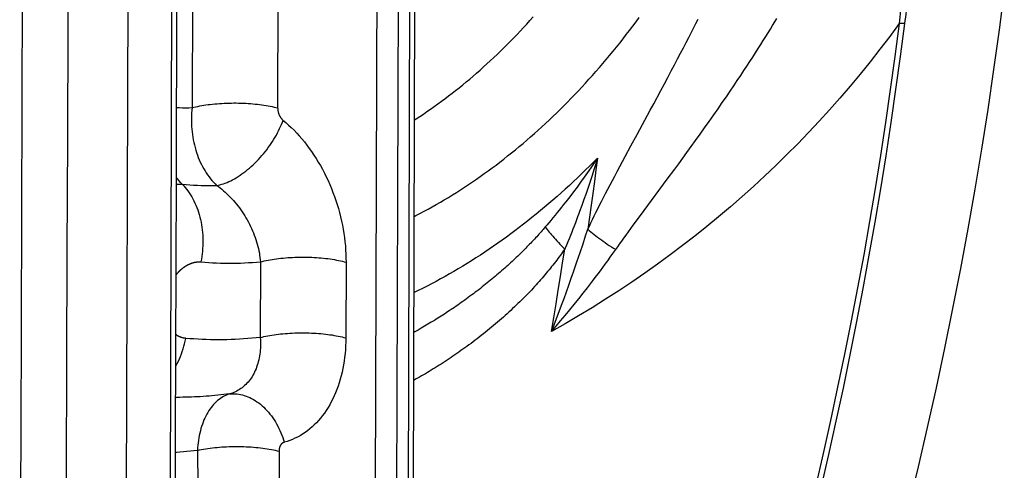
# Model space of a CAD drawing. Extents: x -48 to 58, y -42 to 40.
# Drawn here: x 32 to 33, y 8 to 8 of the extents above; entities that cross this region are included whole.
import ezdxf

# ---------------------------------------------------------------- set-up
doc = ezdxf.new("R2010")
doc.units = 0
doc.header["$LTSCALE"] = 0.605
doc.header["$MEASUREMENT"] = 0
doc.layers.get('0').update_dxf_attribs({"linetype": 'CONTINUOUS'})
doc.layers.add('06___PRT_ALL_SURFS', color=7, linetype='CONTINUOUS')

msp = doc.modelspace()

# ---------------------------------------------------------------- linework, layer by layer
at = {"color": 7}
for p, q in [((31.7933, 6.6369), (31.8065, 10.9687)), ((32.2193, 8.555), (32.2159, 7.4413)), ((32.2344, 7.4461), (32.2377, 8.5329)), ((32.2422, 7.4513), (32.2455, 8.5381)), ((31.8656, 7.9731), (31.8671, 8.4857)), ((31.8737, 8.084), (31.8749, 8.4908)), ((31.8991, 8.4851), (31.8982, 8.1945)), ((32.0322, 8.4846), (32.0313, 8.194)), ((32.5725, 8.1185), (32.5814, 8.135)), ((32.5641, 8.1028), (32.5725, 8.1185)), ((32.6377, 8.083), (32.6495, 8.0989)), ((31.8724, 7.6795), (31.8737, 8.084)), ((32.6019, 8.0346), (32.6377, 8.083)), ((32.4861, 8.0559), (32.4798, 8.0479)), ((32.4698, 8.0352), (32.4667, 8.0314)), ((32.4732, 8.0395), (32.4698, 8.0352)), ((32.4765, 8.0437), (32.4732, 8.0395)), ((32.4798, 8.0479), (32.4765, 8.0437)), ((32.5931, 8.0227), (32.6019, 8.0346)), ((32.4566, 8.0191), (32.4535, 8.0154)), ((32.4598, 8.0229), (32.4566, 8.0191)), ((32.4633, 8.0272), (32.4598, 8.0229)), ((32.4667, 8.0314), (32.4633, 8.0272)), ((32.4966, 8.0199), (32.4948, 8.0151)), ((32.4984, 8.0247), (32.4966, 8.0199)), ((32.4997, 8.0281), (32.4984, 8.0247)), ((32.5014, 8.0327), (32.4997, 8.0281)), ((32.585, 8.0115), (32.5931, 8.0227)), ((32.4504, 8.0117), (32.448, 8.0089)), ((32.4535, 8.0154), (32.4504, 8.0117)), ((32.491, 8.0054), (32.4891, 8.0005)), ((32.4929, 8.0103), (32.491, 8.0054)), ((32.4948, 8.0151), (32.4929, 8.0103)), ((32.5108, 7.9949), (32.5142, 8.0055)), ((32.5774, 8.0011), (32.585, 8.0115)), ((32.4851, 7.9906), (32.483, 7.9857)), ((32.4871, 7.9956), (32.4851, 7.9906)), ((32.4891, 8.0005), (32.4871, 7.9956)), ((32.5068, 7.9827), (32.5108, 7.9949)), ((31.864, 7.4671), (31.8656, 7.9731)), ((32.4789, 7.9758), (32.4783, 7.9744)), ((32.4809, 7.9807), (32.4789, 7.9758)), ((32.483, 7.9857), (32.4809, 7.9807)), ((32.5023, 7.969), (32.5068, 7.9827)), ((32.5534, 7.9675), (32.5607, 7.9778)), ((32.4973, 7.9544), (32.5023, 7.969)), ((32.5452, 7.9561), (32.5492, 7.9616)), ((32.5492, 7.9616), (32.5534, 7.9675)), ((32.0046, 7.9546), (32.0042, 7.8367)), ((32.1378, 7.9541), (32.1374, 7.8362)), ((32.4921, 7.9392), (32.4973, 7.9544)), ((32.534, 7.9408), (32.5376, 7.9457)), ((32.5376, 7.9457), (32.5413, 7.9508)), ((32.5413, 7.9508), (32.5452, 7.9561)), ((32.5215, 7.9244), (32.5259, 7.9301)), ((32.5259, 7.9301), (32.5304, 7.9361)), ((32.5304, 7.9361), (32.534, 7.9408)), ((32.255, 7.8513), (32.25, 7.8484)), ((32.2601, 7.8543), (32.255, 7.8513)), ((32.2652, 7.8573), (32.2601, 7.8543)), ((32.2703, 7.8604), (32.2652, 7.8573)), ((32.2754, 7.8635), (32.2703, 7.8604)), ((31.8743, 7.7436), (31.8726, 7.7436)), ((31.8743, 7.7436), (31.8726, 7.7431)), ((31.9065, 7.6611), (31.9071, 7.6056)), ((32.0335, 7.6598), (32.0336, 7.6043))]:
    msp.add_line(p, q, dxfattribs=at)
for points in [[(31.7012, 7.2392), (31.7021, 7.4576), (31.7027, 7.6271), (31.7033, 7.7982), (31.7038, 7.9714), (31.7044, 8.1459), (31.7049, 8.3199), (31.7053, 8.4926), (31.7057, 8.6645), (31.7061, 8.8355)], [(32.186, 8.5569), (32.1826, 7.4414)], [(33.0101, 8.4042), (33.0092, 8.399), (33.0082, 8.3938), (33.0073, 8.3885), (33.0064, 8.3833), (33.0055, 8.378), (33.0047, 8.3727), (33.0039, 8.3674), (33.0031, 8.362), (33.0024, 8.3566), (33.0017, 8.3513), (33.001, 8.346), (33.0004, 8.3407), (32.9999, 8.3356), (32.9994, 8.3305), (32.999, 8.3255)], [(33.0216, 8.4022), (33.0204, 8.3971), (33.0193, 8.3919), (33.0182, 8.3868), (33.0171, 8.3817), (33.016, 8.3765), (33.0149, 8.3713), (33.0139, 8.3661), (33.0129, 8.3609), (33.0119, 8.3557), (33.011, 8.3505), (33.0101, 8.3453), (33.0093, 8.3402), (33.0086, 8.3352), (33.0079, 8.3302), (33.0072, 8.3254)], [(33.1627, 8.3776), (33.1546, 8.3156), (33.146, 8.2537), (33.1368, 8.1917), (33.127, 8.1297), (33.1167, 8.0678), (33.1058, 8.0059), (33.0943, 7.944), (33.0822, 7.8821), (33.0696, 7.8203), (33.0564, 7.7585), (33.0427, 7.6969), (33.0284, 7.6353), (33.0136, 7.5738), (32.9982, 7.5123), (32.9822, 7.451), (32.9657, 7.3899), (32.9486, 7.3288), (32.9311, 7.2679), (32.9129, 7.2071), (32.8942, 7.1465)], [(32.2439, 8.0253), (32.2465, 8.0267), (32.2529, 8.0299), (32.2593, 8.0333), (32.2656, 8.0367), (32.2719, 8.0402), (32.2782, 8.0438), (32.2846, 8.0474), (32.2908, 8.0511), (32.2971, 8.0549), (32.3034, 8.0587), (32.3096, 8.0626), (32.3159, 8.0666), (32.3221, 8.0706), (32.3283, 8.0747), (32.3345, 8.0789), (32.3407, 8.0831), (32.3468, 8.0874), (32.353, 8.0918), (32.3591, 8.0962), (32.3652, 8.1007), (32.3713, 8.1052), (32.3774, 8.1099), (32.3834, 8.1145), (32.3894, 8.1193), (32.3955, 8.1241), (32.4014, 8.1289), (32.4074, 8.1339), (32.4133, 8.1389), (32.4193, 8.1439), (32.4252, 8.149), (32.431, 8.1542), (32.4369, 8.1594), (32.4427, 8.1647), (32.4485, 8.17), (32.4543, 8.1754), (32.46, 8.1809), (32.4658, 8.1864), (32.4715, 8.192), (32.4771, 8.1976), (32.4828, 8.2033), (32.4884, 8.2091), (32.494, 8.2149), (32.4995, 8.2207), (32.5051, 8.2266), (32.5106, 8.2326), (32.516, 8.2386), (32.5215, 8.2447), (32.5269, 8.2508), (32.5323, 8.257), (32.5376, 8.2632), (32.5429, 8.2695), (32.5482, 8.2758), (32.5535, 8.2822), (32.5587, 8.2886), (32.5639, 8.2951), (32.569, 8.3016), (32.5741, 8.3082), (32.5792, 8.3148), (32.5842, 8.3215), (32.5893, 8.3282), (32.5942, 8.335)], [(32.2444, 8.1755), (32.2468, 8.1771), (32.2525, 8.1808), (32.2582, 8.1846), (32.2638, 8.1884), (32.2694, 8.1923), (32.2751, 8.1963), (32.2807, 8.2003), (32.2863, 8.2044), (32.2918, 8.2085), (32.2974, 8.2127), (32.3029, 8.2169), (32.3084, 8.2213), (32.3139, 8.2256), (32.3194, 8.23), (32.3249, 8.2345), (32.3303, 8.2391), (32.3357, 8.2437), (32.3411, 8.2483), (32.3465, 8.253), (32.3518, 8.2578), (32.3571, 8.2626), (32.3624, 8.2675), (32.3677, 8.2724), (32.373, 8.2774), (32.3782, 8.2825), (32.3834, 8.2875), (32.3886, 8.2927), (32.3937, 8.2979), (32.3989, 8.3031), (32.404, 8.3084), (32.4091, 8.3138), (32.4141, 8.3192), (32.4191, 8.3246), (32.4241, 8.3301), (32.4291, 8.3357)], [(32.999, 8.3255), (32.9842, 8.3052), (32.9691, 8.2854), (32.9538, 8.2658), (32.9384, 8.2467), (32.9227, 8.2278), (32.9068, 8.2093), (32.8907, 8.1912), (32.8745, 8.1733), (32.858, 8.1557), (32.8412, 8.1384), (32.8243, 8.1214), (32.8071, 8.1047), (32.7898, 8.0882), (32.7721, 8.072), (32.7543, 8.056), (32.7362, 8.0403), (32.7179, 8.0248), (32.6994, 8.0096), (32.6806, 7.9946), (32.6616, 7.9798), (32.6423, 7.9653), (32.6227, 7.951), (32.6028, 7.937), (32.5827, 7.9231), (32.5623, 7.9095), (32.5417, 7.8962), (32.5209, 7.8832), (32.4999, 7.8704), (32.4788, 7.858), (32.4576, 7.846)], [(32.628, 8.2212), (32.6335, 8.2315), (32.6389, 8.2417), (32.6442, 8.2517), (32.6493, 8.2613), (32.6541, 8.2705), (32.6587, 8.2792), (32.6631, 8.2877), (32.6674, 8.2958), (32.6714, 8.3036), (32.6752, 8.3111), (32.679, 8.3184), (32.6825, 8.3255), (32.686, 8.3323)], [(32.6495, 8.0989), (32.6557, 8.1073), (32.662, 8.116), (32.6685, 8.1249), (32.6752, 8.1341), (32.6821, 8.1436), (32.689, 8.1533), (32.6961, 8.1632), (32.7032, 8.1732), (32.7102, 8.1831), (32.717, 8.1928), (32.7236, 8.2024), (32.7299, 8.2116), (32.7359, 8.2203), (32.7415, 8.2287), (32.747, 8.2368), (32.7522, 8.2446), (32.7571, 8.2521), (32.7619, 8.2593), (32.7666, 8.2664), (32.771, 8.2733), (32.7753, 8.28), (32.7795, 8.2865), (32.7835, 8.2928), (32.7874, 8.299), (32.7912, 8.305), (32.7949, 8.3109), (32.7984, 8.3167), (32.8019, 8.3224), (32.8053, 8.3279), (32.8086, 8.3334)], [(32.999, 8.3255), (32.9923, 8.2742), (32.9852, 8.2229), (32.9777, 8.1716), (32.9698, 8.1202), (32.9615, 8.0687), (32.9528, 8.0172), (32.9437, 7.9657), (32.9342, 7.9141), (32.9242, 7.8626), (32.9139, 7.811), (32.9031, 7.7594), (32.892, 7.7078), (32.8804, 7.6562), (32.8685, 7.6046), (32.8561, 7.553)], [(33.0072, 8.3254), (33.0005, 8.274), (32.9935, 8.2226), (32.986, 8.1712), (32.9781, 8.1197), (32.9698, 8.0681), (32.9611, 8.0165), (32.952, 7.9649), (32.9425, 7.9132), (32.9326, 7.8615), (32.9223, 7.8099), (32.9116, 7.7581), (32.9005, 7.7064), (32.8889, 7.6547), (32.877, 7.603), (32.8647, 7.5513)], [(33.0072, 8.3254), (33.0064, 8.3253), (33.0056, 8.3253), (33.0047, 8.3253), (33.0038, 8.3253), (33.0029, 8.3253), (33.0019, 8.3253), (33.001, 8.3254), (33, 8.3254), (32.999, 8.3255)], [(32.6114, 8.1905), (32.6169, 8.2005), (32.628, 8.2212)], [(31.8982, 8.1945), (31.901, 8.1952), (31.9039, 8.1959), (31.9069, 8.1965), (31.9099, 8.1971), (31.9131, 8.1977), (31.9163, 8.1982), (31.9196, 8.1987), (31.923, 8.1992), (31.9264, 8.1996), (31.9299, 8.2), (31.9335, 8.2004), (31.937, 8.2007), (31.9407, 8.201), (31.9443, 8.2012), (31.948, 8.2014), (31.9517, 8.2016), (31.9555, 8.2017), (31.9592, 8.2017), (31.963, 8.2018), (31.9667, 8.2018), (31.9705, 8.2017), (31.9742, 8.2016), (31.978, 8.2015), (31.9817, 8.2013), (31.9854, 8.2011), (31.989, 8.2008), (31.9926, 8.2005), (31.9962, 8.2002), (31.9997, 8.1998), (32.0032, 8.1994), (32.0066, 8.1989), (32.01, 8.1984), (32.0133, 8.1979), (32.0165, 8.1973), (32.0196, 8.1967), (32.0227, 8.1961), (32.0257, 8.1954), (32.0286, 8.1947), (32.0313, 8.194)], [(31.874, 8.1947), (31.8784, 8.1945), (31.8833, 8.1944), (31.8882, 8.1944), (31.8932, 8.1944), (31.8982, 8.1945)], [(31.8982, 8.1945), (31.8977, 8.1903), (31.8974, 8.1862), (31.8972, 8.1821), (31.8971, 8.1779), (31.8971, 8.1737), (31.8971, 8.1695), (31.8973, 8.1653), (31.8977, 8.1611), (31.8981, 8.157), (31.8986, 8.1528), (31.8992, 8.1487), (31.8999, 8.1446), (31.9008, 8.1405), (31.9017, 8.1365), (31.9027, 8.1325), (31.9039, 8.1285), (31.9051, 8.1246), (31.9064, 8.1208), (31.9078, 8.117), (31.9093, 8.1133), (31.9109, 8.1097), (31.9126, 8.1062), (31.9144, 8.1027), (31.9163, 8.0993), (31.9182, 8.0961), (31.9202, 8.0929), (31.9223, 8.0898), (31.9245, 8.0868), (31.9267, 8.0839), (31.929, 8.0812), (31.9314, 8.0785), (31.9338, 8.076), (31.9363, 8.0736)], [(32.0313, 8.194), (32.0314, 8.1933), (32.0314, 8.1927), (32.0314, 8.192), (32.0315, 8.1913), (32.0316, 8.1907), (32.0317, 8.19), (32.0318, 8.1894), (32.0319, 8.1887), (32.032, 8.1881), (32.0322, 8.1874), (32.0324, 8.1867), (32.0326, 8.1861), (32.0328, 8.1855), (32.033, 8.1848), (32.0332, 8.1842), (32.0335, 8.1836), (32.0338, 8.183), (32.0341, 8.1824), (32.0344, 8.1818), (32.0347, 8.1812), (32.035, 8.1806), (32.0353, 8.1801), (32.0357, 8.1795), (32.036, 8.179), (32.0364, 8.1785), (32.0368, 8.178), (32.0372, 8.1775), (32.0376, 8.177), (32.038, 8.1766), (32.0384, 8.1761), (32.0389, 8.1757), (32.0393, 8.1753), (32.0441, 8.1713)], [(32.5814, 8.135), (32.5908, 8.1525), (32.6114, 8.1905)], [(31.9363, 8.0736), (31.9389, 8.074), (31.9415, 8.0746), (31.9442, 8.0753), (31.9469, 8.0762), (31.9496, 8.0771), (31.9525, 8.0782), (31.9553, 8.0794), (31.9582, 8.0808), (31.9611, 8.0822), (31.964, 8.0838), (31.9669, 8.0855), (31.9698, 8.0874), (31.9728, 8.0893), (31.9757, 8.0913), (31.9787, 8.0935), (31.9816, 8.0957), (31.9845, 8.0981), (31.9874, 8.1005), (31.9903, 8.103), (31.9931, 8.1056), (31.9959, 8.1083), (31.9987, 8.1111), (32.0014, 8.114), (32.0041, 8.1169), (32.0068, 8.1198), (32.0093, 8.1229), (32.0118, 8.126), (32.0143, 8.1291), (32.0167, 8.1323), (32.019, 8.1355), (32.0212, 8.1387), (32.0234, 8.142), (32.0254, 8.1453), (32.0274, 8.1486), (32.0293, 8.1519), (32.0311, 8.1552), (32.0328, 8.1585), (32.0344, 8.1619), (32.0359, 8.1652), (32.0373, 8.1684), (32.0386, 8.1717), (32.0397, 8.1749)], [(32.0441, 8.1713), (32.0484, 8.1674), (32.0526, 8.1635), (32.0568, 8.1593), (32.061, 8.155), (32.065, 8.1505), (32.069, 8.1459), (32.073, 8.1411), (32.0768, 8.1363), (32.0806, 8.1312), (32.0842, 8.1261), (32.0878, 8.1208), (32.0913, 8.1154), (32.0946, 8.1099), (32.0979, 8.1043), (32.101, 8.0986), (32.1041, 8.0928), (32.107, 8.0869), (32.1098, 8.081), (32.1124, 8.0749), (32.115, 8.0688), (32.1174, 8.0627), (32.1197, 8.0564), (32.1219, 8.0502), (32.1239, 8.0438), (32.1258, 8.0375), (32.1276, 8.0311), (32.1292, 8.0246), (32.1307, 8.0181), (32.1321, 8.0117), (32.1333, 8.0052), (32.1344, 7.9987), (32.1353, 7.9922), (32.1361, 7.9858), (32.1367, 7.9794), (32.1372, 7.973), (32.1375, 7.9666), (32.1377, 7.9603), (32.1378, 7.9541)], [(32.5293, 8.116), (32.5231, 8.1098), (32.5169, 8.1036), (32.5107, 8.0975), (32.5045, 8.0914), (32.4982, 8.0854), (32.4919, 8.0795), (32.4855, 8.0736), (32.4792, 8.0678), (32.4728, 8.062), (32.4664, 8.0563), (32.4599, 8.0507), (32.4534, 8.0451), (32.4469, 8.0396), (32.4404, 8.0342), (32.4339, 8.0288), (32.4273, 8.0235), (32.4207, 8.0183), (32.4141, 8.0131), (32.4075, 8.008), (32.4008, 8.003), (32.3942, 7.998), (32.3875, 7.9931), (32.3808, 7.9882), (32.374, 7.9835), (32.3673, 7.9788), (32.3605, 7.9742), (32.3537, 7.9696), (32.3469, 7.9651), (32.3401, 7.9607), (32.3332, 7.9563), (32.3264, 7.9521), (32.3195, 7.9479), (32.3126, 7.9437), (32.3057, 7.9397), (32.2988, 7.9357), (32.2919, 7.9318), (32.2849, 7.9279), (32.278, 7.9241), (32.271, 7.9205), (32.264, 7.9168), (32.257, 7.9133), (32.25, 7.9098), (32.2436, 7.9067)], [(32.5293, 8.116), (32.5242, 8.1086), (32.5191, 8.1011), (32.5138, 8.0936), (32.5085, 8.0861), (32.503, 8.0786), (32.4975, 8.071), (32.4918, 8.0635), (32.4861, 8.0559)], [(32.5293, 8.116), (32.5265, 8.1071), (32.5237, 8.098), (32.5208, 8.0889), (32.5177, 8.0797), (32.5147, 8.0705), (32.5115, 8.0611), (32.5082, 8.0517), (32.5049, 8.0423), (32.5014, 8.0327)], [(32.5293, 8.116), (32.5269, 8.0977), (32.5245, 8.0794), (32.522, 8.061), (32.5195, 8.0425), (32.5169, 8.024), (32.5142, 8.0055)], [(32.5142, 8.0055), (32.5166, 8.0103), (32.519, 8.0154), (32.5215, 8.0206), (32.5241, 8.0259), (32.5269, 8.0313), (32.5297, 8.0369), (32.5326, 8.0427), (32.5356, 8.0486), (32.5388, 8.0547), (32.542, 8.061), (32.5454, 8.0675), (32.5489, 8.0742), (32.5525, 8.081), (32.5562, 8.0881), (32.5601, 8.0954), (32.5641, 8.1028)], [(31.8851, 8.0728), (31.8803, 8.0778), (31.8778, 8.0806), (31.8754, 8.0835), (31.8737, 8.0859)], [(31.8737, 8.0755), (31.8744, 8.0755), (31.8754, 8.0755), (31.8765, 8.0755), (31.8776, 8.0755), (31.8786, 8.0754), (31.8797, 8.0754), (31.8807, 8.0753), (31.8818, 8.0752), (31.8887, 8.0747)], [(31.8851, 8.0728), (31.8874, 8.0702), (31.8896, 8.0676), (31.8917, 8.0648), (31.8937, 8.062), (31.8956, 8.059), (31.8975, 8.0559), (31.8993, 8.0527), (31.901, 8.0494), (31.9026, 8.0461), (31.9041, 8.0426), (31.9055, 8.0391), (31.9069, 8.0355), (31.9081, 8.0318), (31.9092, 8.028), (31.9103, 8.0242), (31.9112, 8.0203), (31.912, 8.0164), (31.9128, 8.0124), (31.9134, 8.0083), (31.9139, 8.0043), (31.9143, 8.0002), (31.9146, 7.996), (31.9148, 7.9919), (31.9149, 7.9877), (31.9149, 7.9835), (31.9148, 7.9794), (31.9145, 7.9752), (31.9142, 7.971), (31.9138, 7.9668), (31.9132, 7.9627), (31.9126, 7.9585), (31.9118, 7.9544)], [(31.8887, 8.0747), (31.8946, 8.0743), (31.9005, 8.074), (31.9065, 8.0737), (31.9124, 8.0736), (31.9184, 8.0735), (31.9243, 8.0734), (31.9303, 8.0735), (31.9363, 8.0736)], [(31.9363, 8.0736), (31.939, 8.0716), (31.9417, 8.0696), (31.9444, 8.0674), (31.947, 8.0652), (31.9497, 8.0628), (31.9523, 8.0604), (31.9549, 8.0579), (31.9574, 8.0554), (31.9599, 8.0527), (31.9624, 8.05), (31.9648, 8.0472), (31.9671, 8.0444), (31.9694, 8.0415), (31.9717, 8.0385), (31.9739, 8.0355), (31.976, 8.0324), (31.9781, 8.0293), (31.9801, 8.0261), (31.982, 8.0229), (31.9839, 8.0197), (31.9857, 8.0164), (31.9874, 8.0131), (31.9891, 8.0097), (31.9907, 8.0063), (31.9922, 8.0029), (31.9936, 7.9995), (31.995, 7.996), (31.9962, 7.9926), (31.9974, 7.9891), (31.9985, 7.9856), (31.9995, 7.9821), (32.0005, 7.9786), (32.0013, 7.9751), (32.0021, 7.9717), (32.0028, 7.9682), (32.0033, 7.9647), (32.0038, 7.9613), (32.0043, 7.9579), (32.0046, 7.9546)], [(32.448, 8.0089), (32.4464, 8.007), (32.4448, 8.0051), (32.4432, 8.0033), (32.4415, 8.0014), (32.4398, 7.9995), (32.4381, 7.9975), (32.4364, 7.9956), (32.4346, 7.9937), (32.4328, 7.9917), (32.431, 7.9897), (32.4291, 7.9878), (32.4273, 7.9858), (32.4254, 7.9838), (32.4234, 7.9818), (32.4215, 7.9798), (32.4195, 7.9778), (32.4175, 7.9757), (32.4155, 7.9737), (32.4135, 7.9717), (32.4114, 7.9696), (32.4093, 7.9676), (32.4072, 7.9655), (32.4051, 7.9634), (32.4029, 7.9614), (32.4007, 7.9593), (32.3985, 7.9572), (32.3963, 7.9552), (32.394, 7.9531), (32.3918, 7.951), (32.3895, 7.9489), (32.3871, 7.9468), (32.3848, 7.9447), (32.3824, 7.9426), (32.38, 7.9405), (32.3776, 7.9384), (32.3752, 7.9363), (32.3727, 7.9343), (32.3703, 7.9322), (32.3678, 7.9301), (32.3652, 7.928), (32.3627, 7.9259), (32.3601, 7.9238), (32.3575, 7.9217), (32.3549, 7.9196), (32.3523, 7.9175), (32.3497, 7.9154), (32.347, 7.9133), (32.3443, 7.9112), (32.3416, 7.9091), (32.3389, 7.9071), (32.3362, 7.905), (32.3334, 7.903), (32.3307, 7.9009), (32.3279, 7.8989), (32.3252, 7.8969), (32.3225, 7.8949), (32.3198, 7.893), (32.3171, 7.8911), (32.3144, 7.8892), (32.3118, 7.8873), (32.3091, 7.8855), (32.3065, 7.8837), (32.3039, 7.8819), (32.3012, 7.8802), (32.2986, 7.8784), (32.296, 7.8767), (32.2935, 7.875), (32.2909, 7.8733), (32.2883, 7.8716), (32.2857, 7.87), (32.2831, 7.8683), (32.2806, 7.8667), (32.278, 7.8651), (32.2754, 7.8635)], [(32.448, 8.0089), (32.4494, 8.007), (32.4509, 8.0051), (32.4525, 8.003), (32.4542, 8.0009), (32.4559, 7.9988), (32.4578, 7.9966), (32.4597, 7.9943), (32.4618, 7.992), (32.4639, 7.9896), (32.4661, 7.9872), (32.4684, 7.9847), (32.4707, 7.9822), (32.4732, 7.9796), (32.4757, 7.977), (32.4783, 7.9744)], [(32.5142, 8.0055), (32.5165, 8.0034), (32.519, 8.0014), (32.5215, 7.9993), (32.5241, 7.9973), (32.5268, 7.9952), (32.5295, 7.993), (32.5324, 7.9909), (32.5353, 7.9887), (32.5383, 7.9866), (32.5414, 7.9844), (32.5445, 7.9822), (32.5477, 7.9801), (32.551, 7.9779), (32.5543, 7.9757), (32.5577, 7.9735)], [(32.5607, 7.9778), (32.5638, 7.9822), (32.567, 7.9867), (32.5703, 7.9914), (32.5738, 7.9962), (32.5774, 8.0011)], [(32.4783, 7.9744), (32.4766, 7.972), (32.4748, 7.9695), (32.4731, 7.9671), (32.4713, 7.9646), (32.4695, 7.9622), (32.4676, 7.9597), (32.4658, 7.9572), (32.4638, 7.9547), (32.4619, 7.9522), (32.4599, 7.9496), (32.4579, 7.9471), (32.4559, 7.9445), (32.4538, 7.942), (32.4517, 7.9394), (32.4495, 7.9368), (32.4473, 7.9342), (32.4451, 7.9316), (32.4429, 7.929), (32.4406, 7.9264), (32.4383, 7.9238), (32.436, 7.9212), (32.4336, 7.9186), (32.4312, 7.916), (32.4288, 7.9133), (32.4263, 7.9107), (32.4238, 7.9081), (32.4213, 7.9054), (32.4187, 7.9028), (32.4161, 7.9002), (32.4135, 7.8975), (32.4109, 7.8949), (32.4082, 7.8922), (32.4055, 7.8896), (32.4027, 7.8869), (32.4, 7.8843), (32.3972, 7.8817), (32.3943, 7.879), (32.3915, 7.8764), (32.3886, 7.8737), (32.3856, 7.8711), (32.3827, 7.8685), (32.3797, 7.8658), (32.3767, 7.8632), (32.3737, 7.8606), (32.3706, 7.858), (32.3675, 7.8554), (32.3644, 7.8528), (32.3613, 7.8502), (32.3581, 7.8476), (32.3549, 7.845), (32.3517, 7.8424), (32.3484, 7.8399), (32.3452, 7.8374), (32.342, 7.8349), (32.3388, 7.8324), (32.3356, 7.83), (32.3324, 7.8276), (32.3292, 7.8253), (32.3261, 7.823), (32.3229, 7.8207), (32.3198, 7.8185), (32.3167, 7.8163), (32.3136, 7.8141), (32.3105, 7.8119), (32.3074, 7.8098), (32.3043, 7.8077), (32.3012, 7.8056), (32.2981, 7.8035), (32.295, 7.8015), (32.292, 7.7995), (32.2889, 7.7975), (32.2858, 7.7955), (32.2827, 7.7936), (32.2797, 7.7916), (32.2766, 7.7897), (32.2736, 7.7878), (32.2705, 7.786), (32.2674, 7.7841), (32.2644, 7.7823), (32.2613, 7.7805), (32.2583, 7.7787), (32.2553, 7.7769), (32.2522, 7.7752), (32.2492, 7.7734), (32.2461, 7.7717), (32.2432, 7.77)], [(32.4576, 7.846), (32.4612, 7.8675), (32.4647, 7.889), (32.4682, 7.9105), (32.4716, 7.9318), (32.475, 7.9532), (32.4783, 7.9744)], [(32.0046, 7.9546), (32.0074, 7.9553), (32.0103, 7.956), (32.0133, 7.9566), (32.0163, 7.9572), (32.0195, 7.9578), (32.0227, 7.9583), (32.026, 7.9588), (32.0294, 7.9593), (32.0328, 7.9597), (32.0363, 7.9601), (32.0399, 7.9605), (32.0434, 7.9608), (32.0471, 7.9611), (32.0507, 7.9613), (32.0544, 7.9615), (32.0581, 7.9617), (32.0619, 7.9618), (32.0656, 7.9618), (32.0694, 7.9619), (32.0731, 7.9619), (32.0769, 7.9618), (32.0806, 7.9617), (32.0844, 7.9616), (32.0881, 7.9614), (32.0918, 7.9612), (32.0954, 7.9609), (32.099, 7.9606), (32.1026, 7.9603), (32.1061, 7.9599), (32.1096, 7.9595), (32.113, 7.959), (32.1164, 7.9585), (32.1197, 7.958), (32.1229, 7.9574), (32.126, 7.9568), (32.1291, 7.9562), (32.1321, 7.9555), (32.135, 7.9548), (32.1378, 7.9541)], [(31.8732, 7.9344), (31.8733, 7.9346), (31.8737, 7.935), (31.8741, 7.9355), (31.8744, 7.9359), (31.8748, 7.9363), (31.8752, 7.9368), (31.8756, 7.9372), (31.876, 7.9376), (31.8763, 7.9381), (31.8767, 7.9385), (31.8771, 7.9389), (31.8775, 7.9393), (31.8779, 7.9397), (31.8783, 7.9401), (31.8787, 7.9405), (31.8791, 7.9409), (31.8795, 7.9413), (31.8799, 7.9416), (31.8803, 7.942), (31.8807, 7.9424), (31.8811, 7.9427), (31.8816, 7.9431), (31.882, 7.9435), (31.8824, 7.9438), (31.8828, 7.9442), (31.8832, 7.9445), (31.8836, 7.9448), (31.8841, 7.9452), (31.8845, 7.9455), (31.8849, 7.9458), (31.8854, 7.9461), (31.8858, 7.9464), (31.8862, 7.9467), (31.8867, 7.947), (31.8871, 7.9473), (31.8875, 7.9476), (31.888, 7.9479), (31.8884, 7.9482), (31.8888, 7.9484), (31.8893, 7.9487), (31.8897, 7.949), (31.8902, 7.9492), (31.8906, 7.9495), (31.8911, 7.9497), (31.8915, 7.9499), (31.892, 7.9502), (31.8924, 7.9504), (31.8929, 7.9506), (31.8933, 7.9508), (31.8938, 7.951), (31.8942, 7.9512), (31.8947, 7.9514), (31.8951, 7.9516), (31.8956, 7.9518), (31.896, 7.952), (31.8965, 7.9522), (31.8969, 7.9523), (31.8974, 7.9525), (31.8978, 7.9526), (31.8983, 7.9528), (31.8987, 7.9529), (31.8992, 7.9531), (31.8997, 7.9532), (31.9001, 7.9533), (31.9006, 7.9534), (31.901, 7.9536), (31.9015, 7.9537), (31.9019, 7.9538), (31.9024, 7.9539), (31.9028, 7.954), (31.9033, 7.954), (31.9037, 7.9541), (31.9042, 7.9542), (31.9047, 7.9542), (31.9051, 7.9543), (31.9056, 7.9544), (31.906, 7.9544), (31.9065, 7.9544), (31.9069, 7.9545), (31.9074, 7.9545), (31.9078, 7.9545), (31.9083, 7.9545), (31.9087, 7.9545), (31.9092, 7.9545), (31.9096, 7.9545), (31.91, 7.9545), (31.9105, 7.9545), (31.9109, 7.9545), (31.9114, 7.9545)], [(31.9114, 7.9545), (31.9179, 7.9539), (31.924, 7.9535), (31.9301, 7.9532), (31.9363, 7.9529), (31.9424, 7.9527), (31.9486, 7.9526), (31.9548, 7.9525), (31.961, 7.9525), (31.9672, 7.9526), (31.9734, 7.9527), (31.9796, 7.953), (31.9858, 7.9533), (31.9921, 7.9536), (31.9983, 7.9541), (32.0046, 7.9546)], [(32.4576, 7.846), (32.4616, 7.8563), (32.4656, 7.8666), (32.4695, 7.877), (32.4734, 7.8873), (32.4773, 7.8977), (32.4811, 7.9081), (32.4848, 7.9185), (32.4885, 7.9289), (32.4921, 7.9392)], [(32.4576, 7.846), (32.4647, 7.8543), (32.4719, 7.8628), (32.479, 7.8712), (32.486, 7.8798), (32.493, 7.8883), (32.5, 7.897), (32.5069, 7.9056), (32.5137, 7.9143), (32.5215, 7.9244)], [(31.8728, 7.7923), (31.873, 7.7928), (31.8749, 7.7963), (31.8767, 7.7999), (31.8784, 7.8036), (31.88, 7.8073), (31.8815, 7.8112), (31.8829, 7.8151), (31.8841, 7.8191), (31.8853, 7.8231), (31.8864, 7.8271), (31.8874, 7.8313), (31.8883, 7.8354)], [(31.8883, 7.8354), (31.8879, 7.8355), (31.8874, 7.8355), (31.887, 7.8356), (31.8866, 7.8356), (31.8861, 7.8357), (31.8857, 7.8358), (31.8853, 7.8358), (31.8848, 7.8359), (31.8844, 7.836), (31.884, 7.8361), (31.8836, 7.8362), (31.8831, 7.8363), (31.8827, 7.8364), (31.8823, 7.8366), (31.8819, 7.8367), (31.8815, 7.8368), (31.8811, 7.8369), (31.8806, 7.8371), (31.8802, 7.8372), (31.8798, 7.8374), (31.8794, 7.8376), (31.879, 7.8377), (31.8786, 7.8379), (31.8782, 7.8381), (31.8778, 7.8383), (31.8774, 7.8385), (31.877, 7.8387), (31.8767, 7.8389), (31.8763, 7.8391), (31.8759, 7.8393), (31.8755, 7.8395), (31.8751, 7.8397), (31.8747, 7.84), (31.8744, 7.8402), (31.874, 7.8404), (31.8736, 7.8407), (31.8733, 7.8409), (31.8729, 7.8412)], [(32.0042, 7.8367), (31.9977, 7.8361), (31.9912, 7.8355), (31.9847, 7.835), (31.9782, 7.8345), (31.9717, 7.8341), (31.9652, 7.8338), (31.9588, 7.8336), (31.9523, 7.8334), (31.9458, 7.8333), (31.9394, 7.8333), (31.933, 7.8333), (31.9266, 7.8334), (31.9201, 7.8336), (31.9138, 7.8338), (31.9074, 7.8341), (31.901, 7.8345), (31.8946, 7.8349), (31.8883, 7.8354)], [(32.0042, 7.8367), (32.0044, 7.8334), (32.0045, 7.8301), (32.0046, 7.8269), (32.0045, 7.8237), (32.0044, 7.8204), (32.0042, 7.8173), (32.0039, 7.8141), (32.0035, 7.811), (32.0031, 7.808), (32.0025, 7.805), (32.0019, 7.802), (32.0012, 7.7991), (32.0004, 7.7962), (31.9996, 7.7935), (31.9986, 7.7907), (31.9976, 7.7881), (31.9965, 7.7855), (31.9954, 7.783), (31.9941, 7.7805), (31.9928, 7.7781), (31.9914, 7.7758), (31.99, 7.7736), (31.9885, 7.7715), (31.9869, 7.7694), (31.9852, 7.7674), (31.9835, 7.7655), (31.9818, 7.7637), (31.9799, 7.7619), (31.978, 7.7603), (31.9761, 7.7587), (31.9741, 7.7572), (31.972, 7.7559), (31.9699, 7.7546), (31.9678, 7.7534), (31.9656, 7.7523), (31.9633, 7.7513), (31.9611, 7.7504), (31.9588, 7.7497), (31.9564, 7.749)], [(32.0042, 7.8367), (32.007, 7.8374), (32.0099, 7.8381), (32.0129, 7.8388), (32.016, 7.8394), (32.0191, 7.84), (32.0224, 7.8405), (32.0257, 7.841), (32.029, 7.8415), (32.0325, 7.8419), (32.036, 7.8423), (32.0395, 7.8427), (32.0431, 7.843), (32.0467, 7.8432), (32.0504, 7.8435), (32.0541, 7.8437), (32.0578, 7.8438), (32.0615, 7.8439), (32.0653, 7.844), (32.069, 7.844), (32.0728, 7.844), (32.0765, 7.844), (32.0803, 7.8439), (32.084, 7.8437), (32.0877, 7.8436), (32.0914, 7.8433), (32.0951, 7.8431), (32.0987, 7.8428), (32.1022, 7.8424), (32.1058, 7.842), (32.1093, 7.8416), (32.1127, 7.8412), (32.116, 7.8407), (32.1193, 7.8401), (32.1225, 7.8396), (32.1257, 7.839), (32.1287, 7.8383), (32.1317, 7.8377), (32.1346, 7.837), (32.1374, 7.8362)], [(32.1374, 7.8362), (32.1373, 7.8301), (32.1371, 7.824), (32.1367, 7.818), (32.1362, 7.812), (32.1356, 7.806), (32.1348, 7.8001), (32.1338, 7.7943), (32.1328, 7.7885), (32.1316, 7.7829), (32.1302, 7.7773), (32.1287, 7.7718), (32.1271, 7.7664), (32.1254, 7.7611), (32.1235, 7.7559), (32.1215, 7.7509), (32.1194, 7.746), (32.1171, 7.7412), (32.1148, 7.7365), (32.1123, 7.732), (32.1097, 7.7276), (32.107, 7.7233), (32.1041, 7.7192), (32.1012, 7.7152), (32.0981, 7.7114), (32.095, 7.7077), (32.0917, 7.7041), (32.0884, 7.7008), (32.0849, 7.6976), (32.0813, 7.6945), (32.0777, 7.6916), (32.074, 7.6889), (32.0702, 7.6864), (32.0663, 7.684), (32.0623, 7.6818), (32.0583, 7.6799), (32.0542, 7.678), (32.0501, 7.6764), (32.0459, 7.675), (32.0416, 7.6737)], [(32.25, 7.8484), (32.245, 7.8455), (32.2434, 7.8447)], [(31.9564, 7.749), (31.9518, 7.7484), (31.9473, 7.7479), (31.9427, 7.7474), (31.9381, 7.7469), (31.9336, 7.7465), (31.929, 7.746), (31.9245, 7.7457), (31.92, 7.7453), (31.9154, 7.745), (31.9109, 7.7447), (31.9064, 7.7445), (31.9018, 7.7442), (31.8972, 7.744), (31.8927, 7.7439), (31.8881, 7.7438), (31.8835, 7.7437), (31.8789, 7.7436), (31.8743, 7.7436)], [(31.9564, 7.749), (31.954, 7.7482), (31.9515, 7.7472), (31.9492, 7.7462), (31.9468, 7.7449), (31.9445, 7.7436), (31.9422, 7.7421), (31.94, 7.7405), (31.9378, 7.7387), (31.9357, 7.7368), (31.9336, 7.7348), (31.9316, 7.7327), (31.9297, 7.7304), (31.9278, 7.7281), (31.926, 7.7256), (31.9243, 7.723), (31.9226, 7.7203), (31.921, 7.7174), (31.9194, 7.7145), (31.918, 7.7115), (31.9166, 7.7084), (31.9153, 7.7052), (31.9141, 7.7019), (31.913, 7.6985), (31.9119, 7.695), (31.911, 7.6915), (31.9101, 7.6879), (31.9093, 7.6843), (31.9086, 7.6805), (31.908, 7.6767), (31.9075, 7.6729), (31.9071, 7.669), (31.9067, 7.6651), (31.9065, 7.6611)], [(31.9564, 7.749), (31.9592, 7.7492), (31.9621, 7.7493), (31.9649, 7.7493), (31.9678, 7.749), (31.9707, 7.7487), (31.9736, 7.7482), (31.9765, 7.7475), (31.9793, 7.7467), (31.9822, 7.7457), (31.9851, 7.7446), (31.9879, 7.7433), (31.9908, 7.7419), (31.9936, 7.7403), (31.9963, 7.7386), (31.9991, 7.7368), (32.0018, 7.7349), (32.0044, 7.7328), (32.0071, 7.7305), (32.0096, 7.7282), (32.0121, 7.7257), (32.0146, 7.7232), (32.0169, 7.7205), (32.0193, 7.7177), (32.0215, 7.7148), (32.0237, 7.7118), (32.0257, 7.7087), (32.0277, 7.7055), (32.0297, 7.7022), (32.0315, 7.6989), (32.0332, 7.6954), (32.0349, 7.6919), (32.0364, 7.6884), (32.0379, 7.6848), (32.0392, 7.6811), (32.0405, 7.6774), (32.0416, 7.6737)], [(31.8708, 7.1693), (31.8716, 7.4119), (31.8724, 7.6795)], [(31.9065, 7.6611), (31.9096, 7.6618), (31.9127, 7.6624), (31.916, 7.663), (31.9193, 7.6636), (31.9227, 7.6641), (31.9262, 7.6646), (31.9297, 7.665), (31.9333, 7.6654), (31.9369, 7.6658), (31.9406, 7.6661), (31.9443, 7.6664), (31.9481, 7.6666), (31.9519, 7.6668), (31.9557, 7.667), (31.9595, 7.6671), (31.9634, 7.6671), (31.9672, 7.6672), (31.971, 7.6671), (31.9749, 7.6671), (31.9787, 7.667), (31.9825, 7.6668), (31.9863, 7.6666), (31.99, 7.6664), (31.9937, 7.6661), (31.9974, 7.6658), (32.001, 7.6655), (32.0046, 7.6651), (32.0081, 7.6646), (32.0116, 7.6642), (32.0149, 7.6636), (32.0182, 7.6631), (32.0215, 7.6625), (32.0246, 7.6619), (32.0276, 7.6612), (32.0306, 7.6605), (32.0335, 7.6598)], [(32.0416, 7.6737), (32.0412, 7.6736), (32.0408, 7.6734), (32.0403, 7.6732), (32.0399, 7.673), (32.0395, 7.6728), (32.0391, 7.6726), (32.0387, 7.6723), (32.0384, 7.672), (32.038, 7.6717), (32.0377, 7.6714), (32.0373, 7.6711), (32.037, 7.6707), (32.0367, 7.6703), (32.0364, 7.6699), (32.0361, 7.6695), (32.0358, 7.6691), (32.0355, 7.6687), (32.0353, 7.6682), (32.0351, 7.6677), (32.0348, 7.6672), (32.0346, 7.6667), (32.0344, 7.6662), (32.0343, 7.6657), (32.0341, 7.6651), (32.034, 7.6646), (32.0339, 7.664), (32.0337, 7.6634), (32.0337, 7.6629), (32.0336, 7.6623), (32.0335, 7.6617), (32.0335, 7.6611), (32.0335, 7.6604), (32.0335, 7.6598)], [(31.9065, 7.6611), (31.901, 7.6605), (31.8955, 7.6598), (31.8901, 7.6592), (31.8846, 7.6586), (31.8792, 7.6581), (31.8738, 7.6576), (31.8724, 7.6575)]]:
    msp.add_lwpolyline(points, dxfattribs=at)
at = {"layer": '06___PRT_ALL_SURFS', "color": 7}
msp.add_lwpolyline([(31.6344, 8.8928), (31.6342, 8.7204), (31.634, 8.5468), (31.6336, 8.3736), (31.6332, 8.201), (31.6327, 8.029), (31.6321, 7.8575), (31.6314, 7.6863), (31.6306, 7.5158), (31.6297, 7.3473)], dxfattribs=at)

doc.saveas('drawing.dxf')
